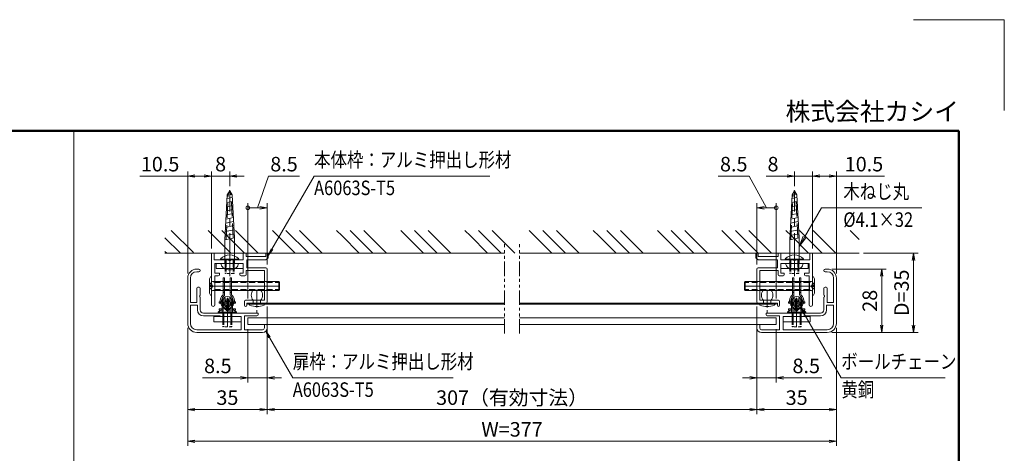
# Model space of a CAD drawing. Extents: x -6060 to -1850, y -4270 to -1290.
# Drawn here: x -4019 to -1850, y -2247 to -1290 of the extents above; entities that cross this region are included whole.
import ezdxf
from ezdxf.enums import TextEntityAlignment as Align

# ---------------------------------------------------------------- set-up
doc = ezdxf.new("R2010")
doc.units = 0
doc.header["$LTSCALE"] = 10
for name, pattern in [('CENTER2', [28.575, 19.05, -3.175, 3.175, -3.175]), ('DASHED2', [9.525, 6.35, -3.175]), ('PHANTOM2', [31.75, 15.875, -3.175, 3.175, -3.175, 3.175, -3.175])]:
    doc.linetypes.add(name, pattern=pattern)
doc.layers.get('0').update_dxf_attribs({"linetype": 'CONTINUOUS'})
for name, color, linetype, lineweight in [('AM_0', 7, 'CONTINUOUS', 20), ('AM_1', 41, 'CONTINUOUS', 50), ('AM_11', 3, 'PHANTOM2', 9), ('AM_2', 121, 'CONTINUOUS', 9), ('AM_3', 6, 'DASHED2', 9), ('AM_5', 3, 'CONTINUOUS', 9), ('AM_6', 2, 'CONTINUOUS', 9), ('AM_7', 4, 'CENTER2', 9), ('AM_8', 1, 'CONTINUOUS', 9), ('CONT_M_2', 2, 'CONTINUOUS', 20)]:
    doc.layers.add(name, color=color, linetype=linetype, lineweight=lineweight)
doc.layers.add('AM_CL', color=1, linetype='CONTINUOUS', lineweight=9, plot=False)
doc.layers.add('AM_VIEWS', color=1, linetype='CONTINUOUS', lineweight=9, plot=False)
doc.styles.get("Standard").update_dxf_attribs({"font": 'romans.shx', "width": 0.83, "bigfont": 'extfont.shx'})

# ---------------------------------------------------------------- blocks, each defined once
blk = doc.blocks.new('PS_A3')
at = {"layer": 'AM_1'}
for p, q in [((-195, 123.5), (195, 123.5)), ((195, 123.5), (195, -138.5))]:
    blk.add_line(p, q, dxfattribs=at)
at = {"layer": 'AM_CL'}
for q in [(185, 148), (205, 128)]:
    blk.add_line((205, 148), q, dxfattribs=at)
at = {"layer": 'AM_6', "insert": (195, 124.5), "char_height": 4, "width": 123.9748, "attachment_point": 9}
blk.add_mtext('株式会社カシイ', dxfattribs=at)
blk = doc.blocks.new('_Open')
at = {"color": 0, "linetype": 'ByBlock', "lineweight": -2}
for p, q in [((-1, 0.17), (0, 0)), ((-1, -0.17), (0, 0)), ((0, 0), (-1, 0))]:
    blk.add_line(p, q, dxfattribs=at)
blk = doc.blocks.new('_DotSmall')
at = {"layer": 'AM_6', "color": 0, "linetype": 'ByBlock', "const_width": 0.5}
blk.add_lwpolyline([(-0.0625, 0, 1), (0.0625, 0, 1)], format="xyb", close=True, dxfattribs=at)

msp = doc.modelspace()

# ---------------------------------------------------------------- linework, layer by layer
at = {"layer": 'AM_0', "linetype": 'Continuous'}
for p, q in [((-3561.9, -1676.4), (-3556.7, -1667.4)), ((-3551.5, -1676.4), (-3556.7, -1667.4)), ((-2317.7, -1676.4), (-2312.5, -1667.4)), ((-2307.3, -1676.4), (-2312.5, -1667.4)), ((-3567, -1775.5), (-3561.9, -1676.4)), ((-3562.8, -1693.5), (-3550.7, -1690.8)), ((-3562.3, -1684.4), (-3551.2, -1681.9)), ((-3546.4, -1771), (-3551.5, -1676.4)), ((-2322.7, -1775.5), (-2317.7, -1676.4)), ((-2318.6, -1693.5), (-2306.5, -1690.8)), ((-2318.1, -1684.4), (-2307, -1681.9)), ((-2302.2, -1771), (-2307.3, -1676.4)), ((-3563.7, -1711.7), (-3549.8, -1708.6)), ((-3563.2, -1702.6), (-3550.3, -1699.7)), ((-2319.5, -1711.7), (-2305.6, -1708.6)), ((-2319, -1702.6), (-2306, -1699.7)), ((-3565.1, -1739), (-3548.4, -1735.4)), ((-3564.6, -1729.9), (-3548.8, -1726.5)), ((-3564.2, -1720.8), (-3549.3, -1717.5)), ((-2320.9, -1739), (-2304.1, -1735.4)), ((-2320.4, -1729.9), (-2304.6, -1726.5)), ((-2320, -1720.8), (-2305.1, -1717.5)), ((-3566, -1757.2), (-3547.4, -1753.2)), ((-3565.6, -1748.1), (-3547.9, -1744.3)), ((-2321.8, -1757.2), (-2303.2, -1753.2)), ((-2321.4, -1748.1), (-2303.7, -1744.3)), ((-3567, -1775.5), (-3546.4, -1771)), ((-3567, -1826), (-3567, -1775.5)), ((-3566.5, -1766.4), (-3546.9, -1762.1)), ((-3546.4, -1826), (-3546.4, -1771)), ((-2322.7, -1775.5), (-2302.2, -1771)), ((-2322.7, -1826), (-2322.7, -1775.5)), ((-2322.3, -1766.4), (-2302.7, -1762.1)), ((-2302.2, -1826), (-2302.2, -1771)), ((-3575.7, -1827.5), (-3537.7, -1827.5)), ((-2331.5, -1827.5), (-2293.5, -1827.5))]:
    msp.add_line(p, q, dxfattribs=at)
at = {"layer": 'AM_0'}
for p, q in [((-3596.7, -1918.8), (-3596.7, -1805)), ((-3596.7, -1805), (-3590.7, -1805)), ((-3590.7, -1820), (-3590.7, -1805)), ((-3590.7, -1820), (-3559, -1820)), ((-3554.4, -1820), (-3526.7, -1820)), ((-3526.7, -1820), (-3526.7, -1805)), ((-3520.7, -1805), (-3526.7, -1805)), ((-3520.7, -1805), (-3520.7, -1812.5)), ((-3520.7, -1812.5), (-3476.7, -1812.5)), ((-3519.2, -1837.5), (-3519.2, -1820)), ((-3519.2, -1820), (-3476.7, -1820)), ((-3476.7, -1805), (-3476.7, -1812.5)), ((-3471.7, -1805), (-3476.7, -1805)), ((-3476.7, -1820), (-3471.7, -1815)), ((-3471.7, -1805), (-3471.7, -1815)), ((-2397.5, -1805), (-2397.5, -1815)), ((-2397.5, -1805), (-2392.5, -1805)), ((-2392.5, -1820), (-2397.5, -1815)), ((-2392.5, -1805), (-2392.5, -1812.5)), ((-2348.5, -1812.5), (-2392.5, -1812.5)), ((-2350, -1820), (-2392.5, -1820)), ((-2350, -1837.5), (-2350, -1820)), ((-2348.5, -1805), (-2348.5, -1812.5)), ((-2348.5, -1805), (-2342.5, -1805)), ((-2342.5, -1820), (-2342.5, -1805)), ((-2314.8, -1820), (-2342.5, -1820)), ((-2278.5, -1820), (-2310.2, -1820)), ((-2278.5, -1820), (-2278.5, -1805)), ((-2272.5, -1805), (-2278.5, -1805)), ((-2272.5, -1918.8), (-2272.5, -1805)), ((-3624.7, -1840), (-3629.2, -1840)), ((-3589.2, -1849), (-3589.2, -1827.5)), ((-3526.7, -1827.5), (-3589.2, -1827.5)), ((-3526.7, -1827.5), (-3526.7, -1849)), ((-3520.7, -1843.5), (-3480.2, -1843.5)), ((-3520.7, -1843.5), (-3520.7, -1852.5)), ((-3519.2, -1837.5), (-3476.7, -1837.5)), ((-3480.2, -1909), (-3480.2, -1843.5)), ((-3474.2, -1840), (-3474.2, -1912.5)), ((-2395, -1840), (-2395, -1912.5)), ((-2350, -1837.5), (-2392.5, -1837.5)), ((-2389, -1909), (-2389, -1843.5)), ((-2348.5, -1843.5), (-2389, -1843.5)), ((-2348.5, -1843.5), (-2348.5, -1852.5)), ((-2342.5, -1827.5), (-2280, -1827.5)), ((-2342.5, -1827.5), (-2342.5, -1849)), ((-2280, -1849), (-2280, -1827.5)), ((-2244.5, -1840), (-2240, -1840)), ((-3649.2, -1860), (-3649.2, -1960)), ((-3643.2, -1860), (-3643.2, -1914)), ((-3624.7, -1846), (-3629.2, -1846)), ((-3589.2, -1849), (-3579.2, -1849)), ((-3589.2, -1918.8), (-3589.2, -1855)), ((-3589.2, -1855), (-3581.7, -1855)), ((-3579.2, -1849), (-3579.2, -1852.5)), ((-3534.2, -1849), (-3526.7, -1849)), ((-3534.2, -1849), (-3534.2, -1852.5)), ((-3531.7, -1855), (-3523.2, -1855)), ((-2337.5, -1855), (-2346, -1855)), ((-2335, -1849), (-2342.5, -1849)), ((-2335, -1849), (-2335, -1852.5)), ((-2280, -1849), (-2290, -1849)), ((-2290, -1849), (-2290, -1852.5)), ((-2280, -1855), (-2287.5, -1855)), ((-2280, -1918.8), (-2280, -1855)), ((-2244.5, -1846), (-2240, -1846)), ((-2226, -1860), (-2226, -1914)), ((-2220, -1860), (-2220, -1960)), ((-3629.2, -1914), (-3629.2, -1882.5)), ((-3624.2, -1880), (-3626.7, -1880)), ((-3621.7, -1897.7), (-3621.7, -1882.5)), ((-2247.5, -1897.7), (-2247.5, -1882.5)), ((-2245, -1880), (-2242.5, -1880)), ((-2240, -1914), (-2240, -1882.5)), ((-3621.7, -1930), (-3621.7, -1902.3)), ((-3480.2, -1909), (-3521.7, -1909)), ((-2389, -1909), (-2347.5, -1909)), ((-2247.5, -1930), (-2247.5, -1902.3)), ((-3643.2, -1914), (-3629.2, -1914)), ((-3643.2, -1920), (-3643.2, -1960)), ((-3643.2, -1920), (-3627.7, -1920)), ((-3627.7, -1930), (-3627.7, -1920)), ((-3524.2, -1911.5), (-3524.2, -1920)), ((-3519.2, -1915), (-3519.2, -1920)), ((-3476.7, -1915), (-3519.2, -1915)), ((-2392.5, -1915), (-2350, -1915)), ((-2350, -1915), (-2350, -1920)), ((-2345, -1911.5), (-2345, -1920)), ((-2241.5, -1930), (-2241.5, -1920)), ((-2226, -1920), (-2241.5, -1920)), ((-2226, -1914), (-2240, -1914)), ((-2226, -1920), (-2226, -1960)), ((-3494.2, -1937.5), (-3614.2, -1937.5)), ((-3578.2, -1943.5), (-3614.2, -1943.5)), ((-3578.2, -1943.5), (-3576.7, -1945)), ((-3531.7, -1945), (-3576.7, -1945)), ((-3531.7, -1974), (-3531.7, -1945)), ((-3524.2, -1974), (-3524.2, -1943.5)), ((-3524.2, -1943.5), (-3496.7, -1943.5)), ((-3494.2, -1937.5), (-3494.2, -1941)), ((-2375, -1937.5), (-2375, -1941)), ((-2375, -1937.5), (-2255, -1937.5)), ((-2345, -1943.5), (-2372.5, -1943.5)), ((-2345, -1974), (-2345, -1943.5)), ((-2337.5, -1974), (-2337.5, -1945)), ((-2337.5, -1945), (-2292.5, -1945)), ((-2291, -1943.5), (-2292.5, -1945)), ((-2291, -1943.5), (-2255, -1943.5)), ((-3629.2, -1974), (-3531.7, -1974)), ((-3524.2, -1974), (-3484.2, -1974)), ((-3480.2, -1962.5), (-3476.7, -1962.5)), ((-3480.2, -1962.5), (-3480.2, -1970)), ((-3474.2, -1965), (-3474.2, -1970)), ((-2395, -1965), (-2395, -1970)), ((-2389, -1962.5), (-2392.5, -1962.5)), ((-2389, -1962.5), (-2389, -1970)), ((-2345, -1974), (-2385, -1974)), ((-2240, -1974), (-2337.5, -1974)), ((-3629.2, -1980), (-3484.2, -1980)), ((-2240, -1980), (-2385, -1980))]:
    msp.add_line(p, q, dxfattribs=at)
at = {"layer": 'AM_0', "color": 2}
for p, q in [((-3576.7, -1817.9), (-3576.7, -1820)), ((-3536.7, -1820), (-3576.7, -1820)), ((-3536.7, -1817.9), (-3536.7, -1820)), ((-2332.5, -1817.9), (-2332.5, -1820)), ((-2292.5, -1820), (-2332.5, -1820)), ((-2292.5, -1817.9), (-2292.5, -1820)), ((-3586.7, -1839), (-3586.7, -1827.5)), ((-3586.7, -1827.5), (-3526.7, -1827.5)), ((-3586.7, -1839), (-3526.7, -1839)), ((-3526.7, -1839), (-3526.7, -1827.5)), ((-2342.5, -1839), (-2342.5, -1827.5)), ((-2342.5, -1827.5), (-2282.5, -1827.5)), ((-2342.5, -1839), (-2282.5, -1839)), ((-2282.5, -1839), (-2282.5, -1827.5)), ((-3591.7, -1956.5), (-3591.7, -1945)), ((-3591.7, -1945), (-3531.7, -1945)), ((-3581.7, -1935.4), (-3581.7, -1937.5)), ((-3541.7, -1937.5), (-3581.7, -1937.5)), ((-3541.7, -1935.4), (-3541.7, -1937.5)), ((-3531.7, -1956.5), (-3531.7, -1945)), ((-2337.5, -1956.5), (-2337.5, -1945)), ((-2337.5, -1945), (-2277.5, -1945)), ((-2327.5, -1935.4), (-2327.5, -1937.5)), ((-2287.5, -1937.5), (-2327.5, -1937.5)), ((-2287.5, -1935.4), (-2287.5, -1937.5)), ((-2277.5, -1956.5), (-2277.5, -1945)), ((-3591.7, -1956.5), (-3531.7, -1956.5)), ((-2337.5, -1956.5), (-2277.5, -1956.5))]:
    msp.add_line(p, q, dxfattribs=at)
at = {"layer": 'AM_0', "color": 5}
for p, q in [((-3601.2, -1861.4), (-3599, -1857.5)), ((-3601.2, -1893.6), (-3601.2, -1861.4)), ((-3599, -1857.5), (-3596.7, -1857.5)), ((-3596.7, -1897.5), (-3596.7, -1857.5)), ((-2272.5, -1897.5), (-2272.5, -1857.5)), ((-2270.2, -1857.5), (-2272.5, -1857.5)), ((-2268, -1861.4), (-2270.2, -1857.5)), ((-2268, -1893.6), (-2268, -1861.4)), ((-3601.2, -1893.6), (-3599, -1897.5)), ((-3599, -1897.5), (-3596.7, -1897.5)), ((-2270.2, -1897.5), (-2272.5, -1897.5)), ((-2268, -1893.6), (-2270.2, -1897.5))]:
    msp.add_line(p, q, dxfattribs=at)
at = {"layer": 'AM_0', "color": 140}
for p, q in [((-3571, -1859.3), (-3568, -1859.3)), ((-3571, -1859.3), (-3571, -1897.2)), ((-3568, -1859.3), (-3568, -1897.2)), ((-3555.5, -1859.3), (-3552.5, -1859.3)), ((-3555.5, -1859.3), (-3555.5, -1897.2)), ((-3552.5, -1859.3), (-3552.5, -1897.2)), ((-2313.7, -1859.3), (-2316.7, -1859.3)), ((-2316.7, -1859.3), (-2316.7, -1897.2)), ((-2313.7, -1859.3), (-2313.7, -1897.2)), ((-2298.2, -1859.3), (-2301.2, -1859.3)), ((-2301.2, -1859.3), (-2301.2, -1897.2)), ((-2298.2, -1859.3), (-2298.2, -1897.2)), ((-3573, -1937.5), (-3573, -1905.5)), ((-3564.5, -1905.5), (-3573, -1905.5)), ((-3571, -1891.9), (-3568, -1891.9)), ((-3564.5, -1931.5), (-3564.5, -1905.5)), ((-3559, -1931.5), (-3559, -1905.5)), ((-3550.5, -1905.5), (-3559, -1905.5)), ((-3555.5, -1891.9), (-3552.5, -1891.9)), ((-3550.5, -1937.5), (-3550.5, -1905.5)), ((-2318.7, -1937.5), (-2318.7, -1905.5)), ((-2318.7, -1905.5), (-2310.2, -1905.5)), ((-2313.7, -1891.9), (-2316.7, -1891.9)), ((-2310.2, -1931.5), (-2310.2, -1905.5)), ((-2304.7, -1931.5), (-2304.7, -1905.5)), ((-2304.7, -1905.5), (-2296.2, -1905.5)), ((-2298.2, -1891.9), (-2301.2, -1891.9)), ((-2296.2, -1937.5), (-2296.2, -1905.5)), ((-3573, -1912.3), (-3580, -1912.3)), ((-3580, -1912.3), (-3580, -1915.3)), ((-3573, -1915.3), (-3580, -1915.3)), ((-3573, -1927.8), (-3580, -1927.8)), ((-3580, -1927.8), (-3580, -1930.8)), ((-3559, -1912.3), (-3564.5, -1912.3)), ((-3559, -1915.3), (-3564.5, -1915.3)), ((-3559, -1927.8), (-3564.5, -1927.8)), ((-3559, -1929.6), (-3564.5, -1929.6)), ((-3543.5, -1912.3), (-3550.5, -1912.3)), ((-3543.5, -1915.3), (-3550.5, -1915.3)), ((-3543.5, -1927.8), (-3550.5, -1927.8)), ((-3543.5, -1915.3), (-3543.5, -1912.3)), ((-3543.5, -1927.8), (-3543.5, -1930.8)), ((-2325.8, -1912.3), (-2318.7, -1912.3)), ((-2325.8, -1915.3), (-2325.8, -1912.3)), ((-2325.8, -1915.3), (-2318.7, -1915.3)), ((-2325.8, -1927.8), (-2318.7, -1927.8)), ((-2325.8, -1927.8), (-2325.8, -1930.8)), ((-2310.2, -1912.3), (-2304.7, -1912.3)), ((-2310.2, -1915.3), (-2304.7, -1915.3)), ((-2310.2, -1927.8), (-2304.7, -1927.8)), ((-2310.2, -1929.6), (-2304.7, -1929.6)), ((-2296.2, -1912.3), (-2289.3, -1912.3)), ((-2296.2, -1915.3), (-2289.3, -1915.3)), ((-2296.2, -1927.8), (-2289.3, -1927.8)), ((-2289.3, -1912.3), (-2289.3, -1915.3)), ((-2289.3, -1927.8), (-2289.3, -1930.8)), ((-3573, -1930.8), (-3580, -1930.8)), ((-3550.5, -1937.5), (-3573, -1937.5)), ((-3559, -1931.5), (-3564.5, -1931.5)), ((-3543.5, -1930.8), (-3550.5, -1930.8)), ((-2325.8, -1930.8), (-2318.7, -1930.8)), ((-2318.7, -1937.5), (-2296.2, -1937.5)), ((-2310.2, -1931.5), (-2304.7, -1931.5)), ((-2296.2, -1930.8), (-2289.3, -1930.8))]:
    msp.add_line(p, q, dxfattribs=at)
at = {"layer": 'AM_0', "color": 5, "ltscale": 0.2}
for p, q in [((-3594.2, -1867.5), (-3448.5, -1867.5)), ((-3589.7, -1869.4), (-3594.2, -1867.5)), ((-3589.7, -1885.6), (-3594.2, -1887.5)), ((-3589.7, -1887.5), (-3589.7, -1867.5)), ((-3448.5, -1887.5), (-3448.5, -1867.5)), ((-3448.5, -1867.5), (-3446.7, -1870)), ((-3446.7, -1885), (-3448.5, -1887.5)), ((-3446.7, -1885), (-3446.7, -1870)), ((-2420.7, -1867.5), (-2422.5, -1870)), ((-2422.5, -1885), (-2422.5, -1870)), ((-2422.5, -1885), (-2420.7, -1887.5)), ((-2275, -1867.5), (-2420.7, -1867.5)), ((-2420.7, -1887.5), (-2420.7, -1867.5)), ((-2279.5, -1887.5), (-2279.5, -1867.5)), ((-2279.5, -1869.4), (-2275, -1867.5)), ((-2279.5, -1885.6), (-2275, -1887.5)), ((-3594.2, -1887.5), (-3448.5, -1887.5)), ((-2275, -1887.5), (-2420.7, -1887.5))]:
    msp.add_line(p, q, dxfattribs=at)
at = {"layer": 'AM_0', "color": 3}
for p, q in [((-3564, -1920), (-3564, -1927)), ((-3559.5, -1920), (-3559.5, -1927)), ((-2309.7, -1920), (-2309.7, -1927)), ((-2305.2, -1920), (-2305.2, -1927))]:
    msp.add_line(p, q, dxfattribs=at)
at = {"layer": 'AM_0', "color": 140, "ltscale": 0.2}
for p, q in [((-3591.7, -1956.5), (-3591.7, -1945)), ((-3591.7, -1945), (-3531.7, -1945)), ((-3531.7, -1945), (-3531.7, -1956.5)), ((-2277.5, -1945), (-2337.5, -1945)), ((-2337.5, -1945), (-2337.5, -1956.5)), ((-2277.5, -1956.5), (-2277.5, -1945)), ((-3531.7, -1956.5), (-3591.7, -1956.5)), ((-2337.5, -1956.5), (-2277.5, -1956.5))]:
    msp.add_line(p, q, dxfattribs=at)
at = {"layer": 'AM_0', "color": 4}
for p, q in [((-3516.7, -1947.5), (-3516.7, -1962.5)), ((-3516.7, -1947.5), (-2951.3, -1947.5)), ((-2917.9, -1947.5), (-2352.5, -1947.5)), ((-2352.5, -1947.5), (-2352.5, -1962.5)), ((-3516.7, -1962.5), (-2951.3, -1962.5)), ((-2917.9, -1962.5), (-2352.5, -1962.5))]:
    msp.add_line(p, q, dxfattribs=at)
at = {"layer": 'AM_0', "color": 3}
for centre in [(-3561.7, -1910.3), (-2307.5, -1910.3), (-3561.7, -1920.3), (-2307.5, -1920.3)]:
    msp.add_circle(centre, 10, dxfattribs=at)
at = {"layer": 'AM_0', "color": 2}
for centre in [(-3556.7, -1836), (-2312.5, -1836), (-3561.7, -1953.5), (-2307.5, -1953.5)]:
    msp.add_arc(centre, 27, 42.2055, 137.7946, dxfattribs=at)
at = {"layer": 'AM_0'}
for centre, radius, start, end in [((-3556.7, -1819), 2.5, 203.6044, 336.3956), ((-2312.5, -1819), 2.5, 203.6044, 336.3956), ((-3629.2, -1860), 20, 90, 180), ((-3624.7, -1843), 3, 270, 90), ((-3476.7, -1840), 2.5, 0, 90), ((-2392.5, -1840), 2.5, 90, 180), ((-2244.5, -1843), 3, 90, 270), ((-2240, -1860), 20, 0, 90), ((-3629.2, -1860), 14, 90, 180), ((-3581.7, -1852.5), 2.5, 270, 0), ((-3531.7, -1852.5), 2.5, 180, 270), ((-3523.2, -1852.5), 2.5, 270, 0), ((-2346, -1852.5), 2.5, 180, 270), ((-2337.5, -1852.5), 2.5, 270, 0), ((-2287.5, -1852.5), 2.5, 180, 270), ((-2240, -1860), 14, 0, 90), ((-3626.7, -1882.5), 2.5, 90, 180), ((-3624.2, -1882.5), 2.5, 0, 90), ((-2245, -1882.5), 2.5, 90, 180), ((-2242.5, -1882.5), 2.5, 0, 90), ((-3620.7, -1900), 2.5, 113.5782, 246.4218), ((-3521.7, -1911.5), 2.5, 90, 180), ((-2347.5, -1911.5), 2.5, 0, 90), ((-2248.5, -1900), 2.5, 293.5782, 66.4218), ((-3614.2, -1930), 13.5, 180, 270), ((-3614.2, -1930), 7.5, 180, 270), ((-3593, -1918.8), 3.75, 180, 0), ((-3521.7, -1920), 2.5, 180, 0), ((-3476.7, -1912.5), 2.5, 270, 0), ((-2392.5, -1912.5), 2.5, 180, 270), ((-2347.5, -1920), 2.5, 180, 0), ((-2276.2, -1918.8), 3.75, 180, 0), ((-2255, -1930), 7.5, 270, 0), ((-2255, -1930), 13.5, 270, 0), ((-3496.7, -1941), 2.5, 270, 0), ((-2372.5, -1941), 2.5, 180, 270), ((-3629.2, -1960), 20, 180, 270), ((-3629.2, -1960), 14, 180, 270), ((-3484.2, -1970), 10, 270, 0), ((-3484.2, -1970), 4, 270, 0), ((-3476.7, -1965), 2.5, 0, 90), ((-2392.5, -1965), 2.5, 90, 180), ((-2385, -1970), 10, 180, 270), ((-2385, -1970), 4, 180, 270), ((-2240, -1960), 20, 270, 0), ((-2240, -1960), 14, 270, 0)]:
    msp.add_arc(centre, radius, start, end, dxfattribs=at)
at = {"layer": 'AM_0', "linetype": 'Continuous'}
for centre, radius, start, end in [((-3563.7, -1827.7), 12, 178.8216, 234.314), ((-3556.7, -1818), 24, 234.3141, 305.6846), ((-3568.5, -1826), 1.5, 269.9999, 359.9999), ((-3544.9, -1826), 1.5, 179.9999, 269.9999), ((-3549.7, -1827.7), 12, 305.6847, 1.1788), ((-2319.5, -1827.7), 12, 178.8216, 234.314), ((-2312.5, -1818), 24, 234.3141, 305.6846), ((-2324.3, -1826), 1.5, 269.9999, 359.9999), ((-2300.7, -1826), 1.5, 179.9999, 269.9999), ((-2305.5, -1827.7), 12, 305.6847, 1.1788)]:
    msp.add_arc(centre, radius, start, end, dxfattribs=at)
at = {"layer": 'AM_0', "color": 5}
for centre, start, end in [((-3594.2, -1865), 180, 270), ((-2275, -1865), 270, 0), ((-3594.2, -1890), 90, 180), ((-2275, -1890), 0, 90)]:
    msp.add_arc(centre, 2.5, start, end, dxfattribs=at)
at = {"layer": 'AM_0', "color": 140}
for centre, radius, start, end in [((-3561.7, -1910.3), 16, 125.3188, 54.6812), ((-3561.7, -1910.3), 13, 125.3188, 54.6812), ((-3571, -1897.2), 3, 305.3188, 0), ((-3552.5, -1897.2), 3, 180, 234.6812), ((-2307.5, -1910.3), 16, 125.3188, 54.6812), ((-2307.5, -1910.3), 13, 125.3188, 54.6812), ((-2316.7, -1897.2), 3, 305.3188, 0), ((-2298.2, -1897.2), 3, 180, 234.6812)]:
    msp.add_arc(centre, radius, start, end, dxfattribs=at)
at = {"layer": 'AM_0', "linetype": 'Continuous'}
for p in [(-3556.7, -1827.5), (-2312.5, -1827.5)]:
    msp.add_point(p, dxfattribs=at)
at = {"layer": 'AM_11', "ltscale": 0.2}
for p, q in [((-2951.3, -1982.5), (-2951.3, -1785)), ((-2917.9, -1982.5), (-2917.9, -1785))]:
    msp.add_line(p, q, dxfattribs=at)
at = {"layer": 'AM_2'}
for p, q in [((-2951.3, -1805), (-3699.2, -1805)), ((-2170, -1805), (-2917.9, -1805)), ((-3516.7, -1917.5), (-3516.7, -1915)), ((-2951.3, -1915), (-3516.7, -1915)), ((-2951.3, -1917.5), (-3516.7, -1917.5)), ((-2352.5, -1915), (-2917.9, -1915)), ((-2352.5, -1917.5), (-2917.9, -1917.5)), ((-2352.5, -1915), (-2352.5, -1917.5))]:
    msp.add_line(p, q, dxfattribs=at)
at = {"layer": 'AM_2', "color": 2}
for p, q in [((-3576.7, -1817.9), (-3536.7, -1817.9)), ((-2332.5, -1817.9), (-2292.5, -1817.9)), ((-3581.7, -1935.4), (-3541.7, -1935.4)), ((-2327.5, -1935.4), (-2287.5, -1935.4))]:
    msp.add_line(p, q, dxfattribs=at)
at = {"layer": 'AM_3', "ltscale": 0.5}
for p, q in [((-3564.6, -1774.9), (-3559.3, -1671.9)), ((-3548.8, -1771.5), (-3554.1, -1671.9)), ((-2320.4, -1774.9), (-2315.1, -1671.9)), ((-2304.6, -1771.5), (-2309.9, -1671.9))]:
    msp.add_line(p, q, dxfattribs=at)
at = {"layer": 'AM_3', "color": 2, "ltscale": 0.1}
for p, q in [((-3566.7, -1820), (-3566.7, -1850)), ((-3564.6, -1820), (-3564.6, -1850)), ((-3548.8, -1820), (-3548.8, -1850)), ((-3546.7, -1820), (-3546.7, -1850)), ((-2322.5, -1820), (-2322.5, -1850)), ((-2320.4, -1820), (-2320.4, -1850)), ((-2304.6, -1820), (-2304.6, -1850)), ((-2302.5, -1820), (-2302.5, -1850)), ((-3566.7, -1839), (-3566.7, -1827.5)), ((-3565, -1839), (-3565, -1827.5)), ((-3548.5, -1839), (-3548.5, -1827.5)), ((-3546.7, -1839), (-3546.7, -1827.5)), ((-2322.5, -1839), (-2322.5, -1827.5)), ((-2320.8, -1839), (-2320.8, -1827.5)), ((-2304.3, -1839), (-2304.3, -1827.5)), ((-2302.5, -1839), (-2302.5, -1827.5)), ((-3546.7, -1850), (-3566.7, -1850)), ((-2302.5, -1850), (-2322.5, -1850)), ((-3571.7, -1937.5), (-3571.7, -1967.5)), ((-3571.7, -1956.5), (-3571.7, -1945)), ((-3570, -1956.5), (-3570, -1945)), ((-3569.6, -1937.5), (-3569.6, -1967.5)), ((-3553.8, -1937.5), (-3553.8, -1967.5)), ((-3553.5, -1956.5), (-3553.5, -1945)), ((-3551.7, -1937.5), (-3551.7, -1967.5)), ((-3551.7, -1956.5), (-3551.7, -1945)), ((-2317.5, -1937.5), (-2317.5, -1967.5)), ((-2317.5, -1956.5), (-2317.5, -1945)), ((-2315.8, -1956.5), (-2315.8, -1945)), ((-2315.4, -1937.5), (-2315.4, -1967.5)), ((-2299.6, -1937.5), (-2299.6, -1967.5)), ((-2299.3, -1956.5), (-2299.3, -1945)), ((-2297.5, -1937.5), (-2297.5, -1967.5)), ((-2297.5, -1956.5), (-2297.5, -1945)), ((-3551.7, -1967.5), (-3571.7, -1967.5)), ((-2297.5, -1967.5), (-2317.5, -1967.5))]:
    msp.add_line(p, q, dxfattribs=at)
at = {"layer": 'AM_3', "color": 5, "ltscale": 0.025}
for p, q in [((-3601.2, -1871.5), (-3596.7, -1871.5)), ((-3601.2, -1873.1), (-3596.7, -1873.1)), ((-3601.2, -1876.5), (-3596.7, -1876.5)), ((-3601.2, -1878.5), (-3596.7, -1878.5)), ((-3601.2, -1881.9), (-3596.7, -1881.9)), ((-3601.2, -1883.5), (-3596.7, -1883.5)), ((-2268, -1871.5), (-2272.5, -1871.5)), ((-2268, -1873.1), (-2272.5, -1873.1)), ((-2268, -1876.5), (-2272.5, -1876.5)), ((-2268, -1878.5), (-2272.5, -1878.5)), ((-2268, -1881.9), (-2272.5, -1881.9)), ((-2268, -1883.5), (-2272.5, -1883.5))]:
    msp.add_line(p, q, dxfattribs=at)
at = {"layer": 'AM_3', "color": 5, "ltscale": 0.05}
for p, q in [((-3593.6, -1877.5), (-3596.7, -1871.5)), ((-3593.6, -1877.5), (-3596.7, -1883.5)), ((-2275.6, -1877.5), (-2272.5, -1871.5)), ((-2275.6, -1877.5), (-2272.5, -1883.5))]:
    msp.add_line(p, q, dxfattribs=at)
at = {"layer": 'AM_3', "color": 5, "ltscale": 0.2}
for p, q in [((-3589.7, -1870), (-3446.7, -1870)), ((-3589.7, -1885), (-3446.7, -1885)), ((-2279.5, -1870), (-2422.5, -1870)), ((-2279.5, -1885), (-2422.5, -1885))]:
    msp.add_line(p, q, dxfattribs=at)
at = {"layer": 'AM_3', "color": 140, "ltscale": 0.2}
for p, q in [((-3564.5, -1908.5), (-3573, -1908.5)), ((-3571, -1888.3), (-3568, -1888.3)), ((-3550.5, -1908.5), (-3559, -1908.5)), ((-3555.5, -1887.9), (-3552.5, -1887.9)), ((-2318.7, -1908.5), (-2310.2, -1908.5)), ((-2313.7, -1887.9), (-2316.7, -1887.9)), ((-2304.7, -1908.5), (-2296.2, -1908.5)), ((-2298.2, -1888.3), (-2301.2, -1888.3)), ((-3564.5, -1912.3), (-3573, -1912.3)), ((-3564.5, -1915.3), (-3573, -1915.3)), ((-3564.5, -1927.8), (-3573, -1927.8)), ((-3569.8, -1920.4), (-3571.7, -1922.7)), ((-3550.5, -1912.3), (-3559, -1912.3)), ((-3550.5, -1915.3), (-3559, -1915.3)), ((-3550.5, -1927.8), (-3559, -1927.8)), ((-2318.7, -1912.3), (-2310.2, -1912.3)), ((-2318.7, -1915.3), (-2310.2, -1915.3)), ((-2318.7, -1927.8), (-2310.2, -1927.8)), ((-2304.7, -1912.3), (-2296.2, -1912.3)), ((-2304.7, -1915.3), (-2296.2, -1915.3)), ((-2304.7, -1927.8), (-2296.2, -1927.8)), ((-2299.4, -1920.4), (-2297.5, -1922.7)), ((-3550.5, -1930.8), (-3573, -1930.8)), ((-3550.5, -1934.5), (-3573, -1934.5)), ((-3571.7, -1956.5), (-3571.7, -1945)), ((-3569.7, -1956.5), (-3569.7, -1945)), ((-3553.7, -1956.5), (-3553.7, -1945)), ((-3551.7, -1956.5), (-3551.7, -1945)), ((-2318.7, -1930.8), (-2296.2, -1930.8)), ((-2318.7, -1934.5), (-2296.2, -1934.5)), ((-2317.5, -1956.5), (-2317.5, -1945)), ((-2315.5, -1956.5), (-2315.5, -1945)), ((-2299.5, -1956.5), (-2299.5, -1945)), ((-2297.5, -1956.5), (-2297.5, -1945))]:
    msp.add_line(p, q, dxfattribs=at)
at = {"layer": 'AM_3', "color": 151, "ltscale": 0.2}
for p, q in [((-3504.7, -1909), (-3504.7, -1917.5)), ((-3488.7, -1909), (-3488.7, -1917.5)), ((-2380.5, -1909), (-2380.5, -1917.5)), ((-2364.5, -1909), (-2364.5, -1917.5))]:
    msp.add_line(p, q, dxfattribs=at)
at = {"layer": 'AM_3', "color": 2, "ltscale": 0.1}
for p in [(-3556.7, -1820), (-2312.5, -1820), (-3561.7, -1937.5), (-2307.5, -1937.5)]:
    msp.add_point(p, dxfattribs=at)
at = {"layer": 'AM_5'}
for p, q in [((-3649.2, -1850), (-3649.2, -1625)), ((-3596.7, -1795), (-3596.7, -1625)), ((-3596.7, -1795), (-3596.7, -1625)), ((-3556.7, -1657.4), (-3556.7, -1625)), ((-2312.5, -1657.4), (-2312.5, -1625)), ((-2272.5, -1795), (-2272.5, -1625)), ((-2272.5, -1795), (-2272.5, -1625)), ((-2220, -1850), (-2220, -1625)), ((-3649.2, -1635), (-3754.9, -1635)), ((-3612.7, -1635), (-3633.2, -1635)), ((-3612.7, -1635), (-3628.7, -1635)), ((-3556.7, -1635), (-3596.7, -1635)), ((-3540.7, -1635), (-3524.7, -1635)), ((-3471.1, -1635), (-3495.5, -1705)), ((-3402.9, -1635), (-3471.1, -1635)), ((-2480.2, -1635), (-2412, -1635)), ((-2412, -1635), (-2373.7, -1705)), ((-2328.5, -1635), (-2374.7, -1635)), ((-2272.5, -1635), (-2312.5, -1635)), ((-2256.5, -1635), (-2240.5, -1635)), ((-2256.5, -1635), (-2236, -1635)), ((-2220, -1635), (-2114.3, -1635)), ((-3516.7, -1905), (-3516.7, -1695)), ((-3516.7, -1705), (-3490.2, -1705)), ((-3474.2, -1830), (-3474.2, -1695)), ((-2395, -1830), (-2395, -1695)), ((-2352.5, -1705), (-2379, -1705)), ((-2352.5, -1905), (-2352.5, -1695)), ((-2160, -1805), (-2040, -1805)), ((-2050, -1964), (-2050, -1821)), ((-2230, -1840), (-2110, -1840)), ((-2120, -1856), (-2120, -1964)), ((-3474.2, -1922.5), (-3474.2, -2160)), ((-3474.2, -1922.5), (-3474.2, -2160)), ((-2395, -1922.5), (-2395, -2160)), ((-2395, -1922.5), (-2395, -2160)), ((-3649.2, -1970), (-3649.2, -2230)), ((-3649.2, -1970), (-3649.2, -2160)), ((-3516.7, -1972.5), (-3516.7, -2090)), ((-2352.5, -1972.5), (-2352.5, -2090)), ((-2220, -1970), (-2220, -2230)), ((-2220, -1970), (-2220, -2160)), ((-3474.2, -1980), (-3474.2, -2090)), ((-2395, -1980), (-2395, -2090)), ((-2230, -1980), (-2040, -1980)), ((-2230, -1980), (-2110, -1980)), ((-3532.7, -2080), (-3616.9, -2080)), ((-3474.2, -2080), (-3516.7, -2080)), ((-3458.2, -2080), (-3442.2, -2080)), ((-2411, -2080), (-2427, -2080)), ((-2395, -2080), (-2352.5, -2080)), ((-2336.5, -2080), (-2252.4, -2080)), ((-3490.2, -2150), (-3633.2, -2150)), ((-3458.2, -2150), (-2411, -2150)), ((-2379, -2150), (-2236, -2150)), ((-3633.2, -2220), (-2236, -2220))]:
    msp.add_line(p, q, dxfattribs=at)
at = {"layer": 'AM_5', "color": 3}
for p, q in [((-3463.7, -1796.1), (-3370.7, -1635)), ((-3370.7, -1635), (-3008.5, -1635)), ((-3008.5, -1635), (-2983.5, -1635)), ((-2290.2, -1769.4), (-2253.1, -1705)), ((-2253.1, -1705), (-2031.5, -1705)), ((-2293, -1767.8), (-2302.2, -1790.2)), ((-2290.2, -1769.4), (-2302.2, -1790.2)), ((-2287.5, -1771), (-2302.2, -1790.2)), ((-3465.5, -1795.1), (-3471.7, -1810)), ((-3463.7, -1796.1), (-3471.7, -1810)), ((-3461.9, -1797.2), (-3471.7, -1810)), ((-2290.6, -1938.8), (-2298.6, -1924.9)), ((-2288.8, -1937.7), (-2298.6, -1924.9)), ((-2292.5, -1939.8), (-2298.6, -1924.9)), ((-2290.6, -1938.8), (-2209.1, -2080)), ((-3469.1, -1990.9), (-3477.1, -1977.1)), ((-3467.3, -1989.9), (-3477.1, -1977.1)), ((-3471, -1992), (-3477.1, -1977.1)), ((-3469.1, -1990.9), (-3417.7, -2080)), ((-3417.7, -2080), (-3089.6, -2080)), ((-3089.6, -2080), (-3064.6, -2080)), ((-2209.1, -2080), (-2005.3, -2080)), ((-2005.3, -2080), (-1980.3, -2080))]:
    msp.add_line(p, q, dxfattribs=at)
at = {"layer": 'AM_7', "ltscale": 0.5}
for p, q in [((-3556.7, -1856.1), (-3556.7, -1667.4)), ((-2312.5, -1856.1), (-2312.5, -1667.4))]:
    msp.add_line(p, q, dxfattribs=at)
at = {"layer": 'AM_7', "ltscale": 0.1}
for p, q in [((-3556.7, -1806.3), (-3556.7, -1850)), ((-2312.5, -1806.3), (-2312.5, -1850)), ((-3561.7, -1923.8), (-3561.7, -1967.5)), ((-2307.5, -1923.8), (-2307.5, -1967.5))]:
    msp.add_line(p, q, dxfattribs=at)
at = {"layer": 'AM_7', "linetype": 'CENTER2', "ltscale": 0.1}
for p, q in [((-3556.7, -1817.5), (-3556.7, -1849)), ((-2312.5, -1817.5), (-2312.5, -1849)), ((-3561.7, -1935), (-3561.7, -1966.5)), ((-2307.5, -1935), (-2307.5, -1966.5))]:
    msp.add_line(p, q, dxfattribs=at)
at = {"layer": 'AM_7', "linetype": 'CENTER2'}
for p, q in [((-3446.7, -1877.5), (-3601.2, -1877.5)), ((-2422.5, -1877.5), (-2268, -1877.5))]:
    msp.add_line(p, q, dxfattribs=at)
at = {"layer": 'AM_7', "color": 140, "ltscale": 0.5}
for p, q in [((-3550.5, -1877.5), (-3573, -1877.5)), ((-2318.7, -1877.5), (-2296.2, -1877.5))]:
    msp.add_line(p, q, dxfattribs=at)
at = {"layer": 'AM_7', "ltscale": 0.2}
for p, q in [((-3496.7, -1886.5), (-3496.7, -1937)), ((-2372.5, -1886.5), (-2372.5, -1937))]:
    msp.add_line(p, q, dxfattribs=at)
at = {"layer": 'AM_7', "color": 140}
for p, q in [((-3561.7, -1903.5), (-3561.7, -1939.5)), ((-2307.5, -1903.5), (-2307.5, -1939.5))]:
    msp.add_line(p, q, dxfattribs=at)
at = {"layer": 'AM_7', "linetype": 'CENTER2', "ltscale": 0.2}
for p, q in [((-3561.7, -1966.5), (-3561.7, -1935)), ((-2307.5, -1966.5), (-2307.5, -1935))]:
    msp.add_line(p, q, dxfattribs=at)
at = {"layer": 'AM_7', "linetype": 'Continuous'}
for p in [(-3556.7, -1667.4), (-2312.5, -1667.4)]:
    msp.add_point(p, dxfattribs=at)
at = {"layer": 'AM_8'}
for p, q in [((-3636.7, -1803.7), (-3685.4, -1755)), ((-3592, -1767), (-3604, -1755)), ((-3524, -1805), (-3574, -1755)), ((-3494, -1805), (-3544, -1755)), ((-3450.6, -1767), (-3462.6, -1755)), ((-3382.6, -1805), (-3432.6, -1755)), ((-3352.6, -1805), (-3402.6, -1755)), ((-3309.2, -1767), (-3321.2, -1755)), ((-3241.2, -1805), (-3291.2, -1755)), ((-3211.2, -1805), (-3261.2, -1755)), ((-3167.8, -1767), (-3179.7, -1755)), ((-3099.7, -1805), (-3149.7, -1755)), ((-3069.7, -1805), (-3119.7, -1755)), ((-3026.3, -1767), (-3038.3, -1755)), ((-2958.3, -1805), (-3008.3, -1755)), ((-2928.3, -1805), (-2978.3, -1755)), ((-2884.9, -1767), (-2896.9, -1755)), ((-2816.9, -1805), (-2866.9, -1755)), ((-2786.9, -1805), (-2836.9, -1755)), ((-2743.5, -1767), (-2755.5, -1755)), ((-2675.5, -1805), (-2725.5, -1755)), ((-2645.5, -1805), (-2695.5, -1755)), ((-2602.1, -1767), (-2614.1, -1755)), ((-2534.1, -1805), (-2584.1, -1755)), ((-2504.1, -1805), (-2554.1, -1755)), ((-2460.7, -1767), (-2472.6, -1755)), ((-2392.6, -1805), (-2442.6, -1755)), ((-2362.6, -1805), (-2412.6, -1755)), ((-2319.2, -1767), (-2331.2, -1755)), ((-2251.2, -1805), (-2301.2, -1755)), ((-2221.2, -1805), (-2271.2, -1755)), ((-2177.8, -1767), (-2189.8, -1755)), ((-3665.4, -1805), (-3699.2, -1771.2)), ((-3554, -1805), (-3592, -1767)), ((-3412.6, -1805), (-3450.6, -1767)), ((-3271.2, -1805), (-3309.2, -1767)), ((-3129.7, -1805), (-3167.8, -1767)), ((-2988.3, -1805), (-3026.3, -1767)), ((-2846.9, -1805), (-2884.9, -1767)), ((-2705.5, -1805), (-2743.5, -1767)), ((-2564.1, -1805), (-2602.1, -1767)), ((-2422.6, -1805), (-2460.7, -1767)), ((-2281.2, -1805), (-2319.2, -1767)), ((-2170, -1774.8), (-2177.8, -1767)), ((-3695.4, -1805), (-3699.2, -1801.2)), ((-3499.7, -1917.5), (-3497.2, -1915)), ((-3464.3, -1917.5), (-3461.8, -1915)), ((-3428.9, -1917.5), (-3426.4, -1915)), ((-3393.6, -1917.5), (-3391.1, -1915)), ((-3358.2, -1917.5), (-3355.7, -1915)), ((-3322.9, -1917.5), (-3320.4, -1915)), ((-3287.5, -1917.5), (-3285, -1915)), ((-3252.2, -1917.5), (-3249.7, -1915)), ((-3216.8, -1917.5), (-3214.3, -1915)), ((-3181.5, -1917.5), (-3179, -1915)), ((-3146.1, -1917.5), (-3143.6, -1915)), ((-3110.8, -1917.5), (-3108.3, -1915)), ((-3075.4, -1917.5), (-3072.9, -1915)), ((-3040, -1917.5), (-3037.5, -1915)), ((-3004.7, -1917.5), (-3002.2, -1915)), ((-2969.3, -1917.5), (-2966.8, -1915)), ((-2900.9, -1917.5), (-2898.4, -1915)), ((-2865.5, -1917.5), (-2863, -1915)), ((-2830.2, -1917.5), (-2827.7, -1915)), ((-2794.8, -1917.5), (-2792.3, -1915)), ((-2759.5, -1917.5), (-2757, -1915)), ((-2724.1, -1917.5), (-2721.6, -1915)), ((-2688.8, -1917.5), (-2686.3, -1915)), ((-2653.4, -1917.5), (-2650.9, -1915)), ((-2618, -1917.5), (-2615.5, -1915)), ((-2582.7, -1917.5), (-2580.2, -1915)), ((-2547.3, -1917.5), (-2544.8, -1915)), ((-2512, -1917.5), (-2509.5, -1915)), ((-2476.6, -1917.5), (-2474.1, -1915)), ((-2441.3, -1917.5), (-2438.8, -1915)), ((-2405.9, -1917.5), (-2403.4, -1915)), ((-2370.6, -1917.5), (-2368.1, -1915))]:
    msp.add_line(p, q, dxfattribs=at)
at = {"layer": 'AM_VIEWS'}
msp.add_lwpolyline([(-3900, -1535), (-1950, -1535), (-1950, -3930), (-3900, -3930)], close=True, dxfattribs=at)
at = {"layer": 'CONT_M_2', "color": 151}
for p, q in [((-3488.2, -1886.5), (-3505.2, -1886.5)), ((-2364, -1886.5), (-2381, -1886.5)), ((-3488.2, -1909), (-3505.2, -1909)), ((-2364, -1909), (-2381, -1909)), ((-3513.2, -1917.5), (-3480.2, -1917.5)), ((-3513.2, -1918.5), (-3513.2, -1917.5)), ((-3480.2, -1918.5), (-3480.2, -1917.5)), ((-2389, -1917.5), (-2356, -1917.5)), ((-2389, -1918.5), (-2389, -1917.5)), ((-2356, -1918.5), (-2356, -1917.5))]:
    msp.add_line(p, q, dxfattribs=at)
for centre, radius, start, end in [((-3491.4, -1897.8), 17.8, 140.8537, 219.1463), ((-3502, -1897.8), 17.8, 320.8537, 39.1463), ((-2367.2, -1897.8), 17.8, 140.8537, 219.1463), ((-2377.8, -1897.8), 17.8, 320.8537, 39.1463), ((-3511.7, -1918.5), 1.5, 180, 250.1326), ((-3496.7, -1875.4), 47.1, 250.761, 289.239), ((-3481.7, -1918.5), 1.5, 289.8674, 0), ((-2387.5, -1918.5), 1.5, 180, 250.1326), ((-2372.5, -1875.4), 47.1, 250.761, 289.239), ((-2357.5, -1918.5), 1.5, 289.8674, 0)]:
    msp.add_arc(centre, radius, start, end, dxfattribs=at)

# ---------------------------------------------------------------- block references
at = {"layer": 'AM_0', "lineweight": 0, "xscale": 10, "yscale": 10, "zscale": 10}
msp.add_blockref('PS_A3', (-3900, -2770), dxfattribs=at)
at = {"layer": 'AM_5', "xscale": 16, "yscale": 16, "zscale": 16}
for name, p, rotation in [('_Open', (-3649.2, -1635), 180), ('_Open', (-3596.7, -1635), 359.9999370344838), ('_Open', (-3556.7, -1635), 179.9999370344838), ('_Open', (-2312.5, -1635), 359.9999370344839), ('_Open', (-2272.5, -1635), 179.9999370344839), ('_Open', (-2272.5, -1635), 180), ('_DotSmall', (-3516.7, -1705), 180), ('_Open', (-2395, -1705), 180), ('_Open', (-2050, -1805), 89.99999999970402), ('_Open', (-2120, -1840), 89.99999999970409), ('_Open', (-2120, -1980), 269.9999999997041), ('_Open', (-2050, -1980), 269.999999999704), ('_Open', (-3516.7, -2080), 359.9999999997076), ('_Open', (-3474.2, -2080), 179.9999999997076), ('_Open', (-2395, -2080), 359.9999999999964), ('_Open', (-2352.5, -2080), 179.9999999999963), ('_Open', (-3649.2, -2150), 180), ('_Open', (-3474.2, -2150), 180), ('_Open', (-2395, -2150), 179.9999999999964), ('_Open', (-2220, -2150), 359.9999999999964), ('_Open', (-3649.2, -2220), 179.9999999997076), ('_Open', (-2220, -2220), 359.9999999997076)]:
    msp.add_blockref(name, p, dxfattribs=dict(at, rotation=rotation))
for name, p in [('_Open', (-3596.7, -1635)), ('_Open', (-2220, -1635)), ('_Open', (-3474.2, -1705)), ('_DotSmall', (-2352.5, -1705)), ('_Open', (-3474.2, -2150)), ('_Open', (-2395, -2150))]:
    msp.add_blockref(name, p, dxfattribs=at)

# ---------------------------------------------------------------- texts
at = {"layer": 'AM_5', "char_height": 32, "attachment_point": 5}
for s, insert in [('10.5', (-3710, -1612.8)), ('8.5', (-3437, -1612.8)), ('8.5', (-2446.1, -1612.8)), ('10.5', (-2159.2, -1612.8)), ('8.5', (-3582.8, -2057.8)), ('8.5', (-2286.4, -2057.8)), ('307（有効寸法）', (-2934.6, -2127.8)), ('35', (-3561.7, -2127.8)), ('35', (-2307.5, -2127.8)), ('W=377', (-2934.6, -2197.8))]:
    msp.add_mtext(s, dxfattribs=dict(at, insert=insert))
for s, insert, rotation in [('8', (-3576.7, -1612.8), 359.9999), ('8', (-2359.6, -1612.8), 359.9999), ('D=35', (-2072.2, -1892.5), 90), ('28', (-2142.2, -1910), 90)]:
    msp.add_mtext(s, dxfattribs=dict(at, insert=insert, rotation=rotation))
at = {"layer": 'AM_6', "width": 0.83}
for s, p in [('本体枠：アルミ押出し形材', (-3370.7, -1625)), ('木ねじ丸', (-2204.6, -1695)), ('扉枠：アルミ押出し形材', (-3417.7, -2070)), ('ボールチェーン', (-2209.1, -2070))]:
    msp.add_text(s, height=32, dxfattribs=at).set_placement(p, align=Align.BOTTOM_LEFT)
for s, p in [('A6063S-T5', (-3370.7, -1645)), ('%%c4.1×32', (-2204.6, -1715)), ('A6063S-T5', (-3417.7, -2090)), ('黄銅', (-2209.1, -2090))]:
    msp.add_text(s, height=32, dxfattribs=at).set_placement(p, align=Align.TOP_LEFT)

doc.saveas('drawing.dxf')
